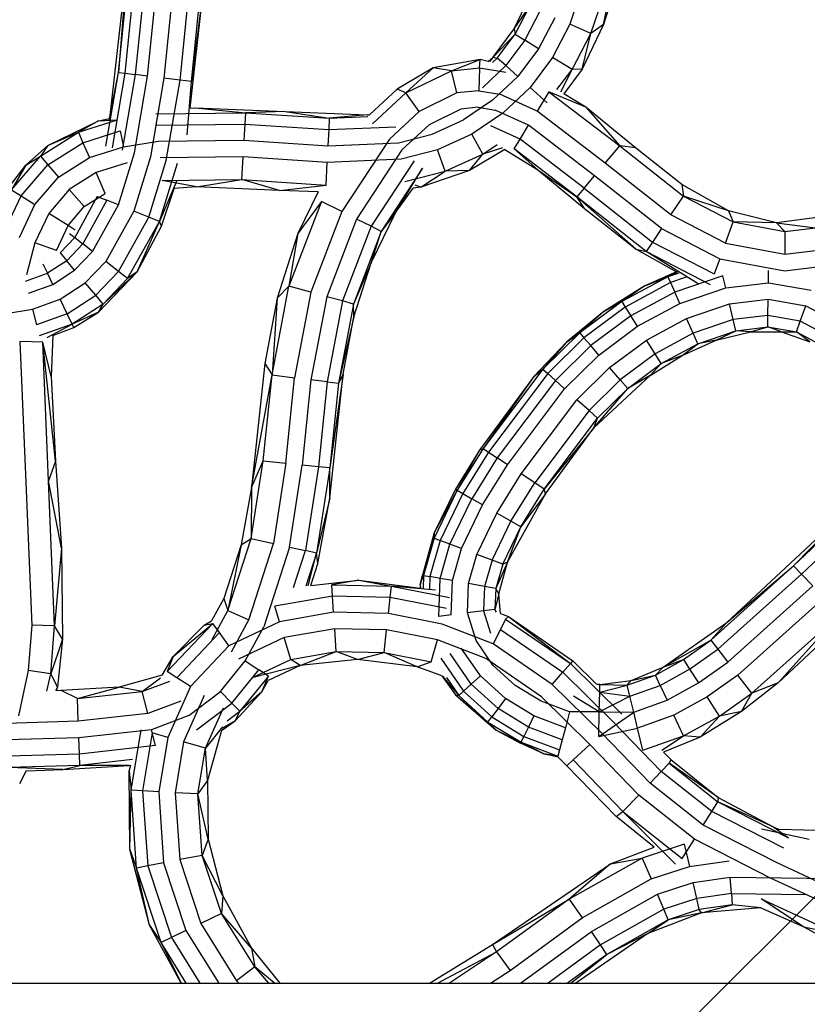
# Model space of a CAD drawing. Units: millimetres. Extents: x -39765 to 3950, y -8184 to 4279.
# Drawn here: x 2427 to 2587, y 576 to 775 of the extents above; entities that cross this region are included whole.
import ezdxf

# ---------------------------------------------------------------- set-up
doc = ezdxf.new("R2010")
doc.units = ezdxf.units.MM
doc.linetypes.add('HIDDEN', pattern=[9.525, 6.35, -3.175])
doc.layers.add('2D', color=230, linetype='Continuous')
doc.layers.add('Зона безопасности', color=10, linetype='HIDDEN')

# ---------------------------------------------------------------- blocks, each defined once
blk = doc.blocks.new('A-902 2D')
at = {"layer": 'Зона безопасности'}
h = blk.add_hatch(dxfattribs=at)
h.set_pattern_fill('ANSI31', color=256, scale=100)
h.set_pattern_definition([(45, (-19002.67, -338.94), (-224.5064, 224.5064), [])])
h.paths.add_polyline_path([(1240, 3250, 0.414214), (740, 3750), (-740, 3750, 0.414214), (-1240, 3250), (-1240, -3250, 0.414214), (-740, -3750), (740, -3750, 0.414214), (1240, -3250)])
at = {"layer": '2D'}
for p, q in [((58.44, 262.43), (52.88, 245.06)), ((-43.35, 259.7), (-47.11, 225.98)), ((-43.35, 259.7), (-45.27, 235.34)), ((51.35, 260.72), (46.05, 245.08)), ((50.28, 243.24), (55.78, 259.43)), ((52.88, 245.06), (55.78, 259.43)), ((-30.81, 228.08), (-27.41, 258.29)), ((-27.41, 258.29), (-30.53, 233.5)), ((-45.27, 235.34), (-43.69, 250.96)), ((-42.39, 250.85), (-43.97, 235.18)), ((-40.3, 250.67), (-41.89, 234.92)), ((-39.4, 234.61), (-37.8, 250.45)), ((-34.47, 250.16), (-36.09, 234.2)), ((-32.83, 233.79), (-31.2, 249.88)), ((-30.53, 233.5), (-28.9, 249.68)), ((34.76, 244.16), (38, 250.93)), ((34.76, 244.16), (37.86, 248.65)), ((34.98, 243.09), (37.86, 248.65)), ((39.98, 247.73), (36.94, 241.87)), ((42.99, 246.42), (39.73, 240.14)), ((30.54, 238.46), (34.76, 244.16)), ((34.76, 244.16), (34.98, 243.09)), ((46.05, 245.08), (42.57, 238.37)), ((50.28, 243.24), (46.05, 245.08)), ((46.49, 235.94), (50.28, 243.24)), ((52.88, 245.06), (48.54, 236.03)), ((48.54, 236.03), (50.28, 243.24)), ((52.88, 245.06), (50.28, 243.24)), ((30.54, 238.46), (34.98, 243.09)), ((31.35, 238.25), (34.98, 243.09)), ((36.94, 241.87), (33.07, 236.71)), ((34.98, 243.09), (36.94, 241.87)), ((39.73, 240.14), (36.94, 241.87)), ((39.73, 240.14), (35.52, 234.52)), ((27.87, 237.94), (18.42, 236.25)), ((22.11, 235.65), (27.87, 237.94)), ((27.8, 236.24), (27.87, 237.94)), ((29.54, 237.57), (27.87, 237.94)), ((29.54, 237.57), (30.54, 238.46)), ((30.54, 238.46), (29.76, 237.52)), ((30.42, 237.37), (31.35, 238.25)), ((30.54, 238.46), (31.35, 238.25)), ((33.07, 236.71), (31.35, 238.25)), ((42.57, 238.37), (38, 232.29)), ((46.49, 235.94), (42.57, 238.37)), ((-47.82, 220.38), (-45.27, 235.34)), ((-47.15, 225.59), (-45.27, 235.34)), ((-43.97, 235.18), (-46.55, 220.08)), ((-45.27, 235.34), (-43.97, 235.18)), ((-43.97, 235.18), (-41.89, 234.92)), ((18.42, 236.25), (11.08, 231.97)), ((12.87, 231.18), (18.42, 236.25)), ((12.87, 231.18), (22.11, 235.65)), ((22.11, 235.65), (18.42, 236.25)), ((22.11, 235.65), (27.8, 236.24)), ((23.21, 231.18), (22.11, 235.65)), ((27.8, 236.24), (27.63, 231.63)), ((27.8, 236.24), (33.09, 235.38)), ((33.07, 236.71), (28.35, 232.25)), ((35.52, 234.52), (33.07, 236.71)), ((43.43, 231.87), (46.49, 235.94)), ((44.21, 231.4), (46.49, 235.94)), ((48.54, 236.03), (44.84, 231.03)), ((48.54, 236.03), (46.49, 235.94)), ((-41.89, 234.92), (-44.51, 219.6)), ((-42.06, 219.03), (-39.4, 234.61)), ((-39.4, 234.61), (-41.89, 234.92)), ((-36.09, 234.2), (-38.81, 218.27)), ((-32.83, 233.79), (-36.09, 234.2)), ((-35.61, 217.52), (-32.83, 233.79)), ((-30.53, 233.5), (-32.83, 233.79)), ((-31.42, 222.69), (-30.53, 233.5)), ((35.52, 234.52), (30.4, 229.69)), ((11.08, 231.97), (5.57, 226.85)), ((6.1, 224.91), (12.87, 231.18)), ((12.87, 231.18), (11.08, 231.97)), ((15.58, 227.46), (12.87, 231.18)), ((23.21, 231.18), (15.58, 227.46)), ((27.63, 231.63), (23.21, 231.18)), ((27.63, 231.63), (31.85, 230.95)), ((38, 232.29), (32.49, 227.08)), ((41.44, 229.21), (38, 232.29)), ((41.81, 231.44), (39.42, 227.51)), ((49.3, 228.32), (41.81, 231.44)), ((41.81, 231.44), (56.18, 220.49)), ((30.4, 229.69), (24.56, 225.75)), ((39.42, 227.51), (31.85, 230.95)), ((49.3, 228.32), (44.84, 231.03)), ((-37.74, 226.97), (-19.61, 227.19)), ((-30.81, 228.08), (-29.77, 228.15)), ((-29.77, 228.15), (-19.61, 227.19)), ((-29.77, 228.15), (-11.53, 227.4)), ((-19.61, 227.19), (-19.74, 224.88)), ((-11.53, 227.4), (-19.61, 227.19)), ((-19.61, 227.19), (-2.65, 226.07)), ((-11.53, 227.4), (5.01, 226.78)), ((-11.53, 227.4), (-2.65, 226.07)), ((15.58, 227.46), (9.55, 221.86)), ((24.01, 227.93), (17.55, 224.76)), ((27.5, 228.3), (24.01, 227.93)), ((27.5, 228.3), (30.95, 227.73)), ((37.69, 224.65), (30.95, 227.73)), ((53.21, 216.97), (39.42, 227.51)), ((59.34, 220.06), (49.3, 228.32)), ((49.3, 228.32), (56.18, 220.49)), ((-59.56, 220.57), (-49.33, 225.53)), ((-53.41, 223.23), (-45.46, 225.77)), ((-49.33, 225.53), (-53.41, 223.23)), ((-49.33, 225.53), (-47.11, 225.98)), ((-49.33, 225.53), (-45.46, 225.77)), ((-2.65, 226.07), (-2.75, 223.76)), ((5.01, 226.78), (-2.65, 226.07)), ((-2.65, 226.07), (5.19, 226.39)), ((5.01, 226.78), (5.57, 226.85)), ((5.01, 226.78), (5.47, 226.76)), ((18.16, 222.84), (24.56, 225.75)), ((32.49, 227.08), (26.19, 222.84)), ((-61.1, 218.4), (-53.41, 223.23)), ((-59.56, 220.57), (-53.41, 223.23)), ((-53.41, 223.23), (-52.48, 221.11)), ((-52.48, 221.11), (-44.96, 223.52)), ((-44.96, 223.52), (-44.25, 220.31)), ((-37.52, 224.67), (-19.74, 224.88)), ((-19.74, 224.88), (-19.91, 221.6)), ((-19.74, 224.88), (-2.75, 223.76)), ((-2.75, 223.76), (-2.9, 220.48)), ((-2.75, 223.76), (10.81, 224.32)), ((17.55, 224.76), (12.05, 219.65)), ((35.99, 221.84), (30.07, 224.56)), ((35.99, 221.84), (37.69, 224.65)), ((51.05, 214.42), (37.69, 224.65)), ((-44.25, 220.31), (-37.2, 221.4)), ((-37.2, 221.4), (-19.91, 221.6)), ((-19.91, 221.6), (-2.9, 220.48)), ((9.55, 221.86), (-0.1, 207.17)), ((11.36, 221.08), (18.16, 222.84)), ((26.19, 222.84), (19.28, 219.7)), ((28.44, 218.82), (26.19, 222.84)), ((34.79, 219.86), (35.99, 221.84)), ((48.93, 211.91), (35.99, 221.84)), ((-64.01, 216.6), (-59.56, 220.57)), ((-59.56, 220.57), (-61.1, 218.4)), ((-59.58, 216.65), (-52.48, 221.11)), ((-52.48, 221.11), (-51.16, 218.11)), ((-51.16, 218.11), (-44.25, 220.31)), ((-2.9, 220.48), (11.36, 221.08)), ((12.05, 219.65), (2.89, 205.67)), ((19.28, 219.7), (11.91, 217.79)), ((20.82, 215.35), (19.28, 219.7)), ((32.92, 219.75), (25.73, 215.51)), ((28.44, 218.82), (31.31, 220.75)), ((32.41, 220.06), (28.44, 218.82)), ((32.92, 219.75), (39.56, 215.63)), ((39.56, 215.63), (34.79, 219.86)), ((47.43, 210.15), (34.79, 219.86)), ((53.21, 216.97), (56.18, 220.49)), ((56.18, 220.49), (69.04, 210.32)), ((59.34, 220.06), (56.18, 220.49)), ((68.69, 212.63), (59.34, 220.06)), ((-66.92, 211.57), (-61.1, 218.4)), ((-64.01, 216.6), (-61.1, 218.4)), ((-61.1, 218.4), (-59.58, 216.65)), ((-57.43, 214.17), (-51.16, 218.11)), ((-45.29, 208.51), (-42.06, 219.03)), ((-38.81, 218.27), (-42.19, 207.27)), ((-39.14, 206.05), (-35.61, 217.52)), ((-20.08, 218.27), (-36.87, 218.08)), ((-20.32, 213.66), (-20.08, 218.27)), ((-3.04, 217.14), (-20.08, 218.27)), ((11.91, 217.79), (-3.04, 217.14)), ((14.52, 217.47), (5.83, 204.2)), ((20.82, 215.35), (28.44, 218.82)), ((25.73, 215.51), (28.44, 218.82)), ((-67.55, 211.96), (-64.01, 216.6)), ((-64.01, 216.6), (-66.92, 211.57)), ((-64.96, 210.33), (-59.58, 216.65)), ((-59.58, 216.65), (-57.43, 214.17)), ((-43.52, 217.05), (-49.81, 215.05)), ((-37, 205.19), (-33.36, 216.99)), ((-3.25, 212.54), (-3.04, 217.14)), ((16.25, 215.94), (7.89, 203.16)), ((10.86, 207.08), (16.25, 215.94)), ((12.68, 213.24), (20.82, 215.35)), ((25.73, 215.51), (15.87, 212.13)), ((15.87, 212.13), (20.82, 215.35)), ((25.73, 215.51), (20.82, 215.35)), ((39.56, 215.63), (47.43, 210.15)), ((39.56, 215.63), (49.02, 207.83)), ((66.48, 206.49), (53.21, 216.97)), ((-62.19, 208.58), (-57.43, 214.17)), ((-49.81, 215.05), (-55.24, 211.65)), ((-47.95, 210.84), (-49.81, 215.05)), ((-33.47, 213.49), (-37, 205.19)), ((-36.42, 213.49), (-20.32, 213.66)), ((-29.53, 212.15), (-36.42, 213.49)), ((-29.53, 212.15), (-20.32, 213.66)), ((-20.32, 213.66), (-3.25, 212.54)), ((-12.72, 211.44), (-20.32, 213.66)), ((48.93, 211.91), (51.05, 214.42)), ((64.62, 203.72), (51.05, 214.42)), ((-66.92, 211.57), (-64.96, 210.33)), ((-55.24, 211.65), (-59.36, 206.8)), ((-52.22, 208.17), (-55.24, 211.65)), ((-36.6, 204.2), (-34.02, 211.87)), ((-29.53, 212.15), (-34.02, 211.87)), ((-12.72, 211.44), (-29.53, 212.15)), ((-12.72, 211.44), (-3.25, 212.54)), ((-4.9, 211.17), (-12.72, 211.44)), ((10.86, 207.08), (14.36, 211.93)), ((15.87, 212.13), (14.36, 211.93)), ((15.87, 212.13), (14.78, 212.51)), ((48.93, 211.91), (47.43, 210.15)), ((48.93, 211.91), (62.79, 200.99)), ((68.69, 212.63), (69.04, 210.32)), ((78.13, 207.32), (68.69, 212.63)), ((-68.44, 203.04), (-64.96, 210.33)), ((-64.96, 210.33), (-62.19, 208.58)), ((-49.57, 210.23), (-54.15, 201.95)), ((-47.62, 209.45), (-52.49, 200.66)), ((-52.22, 208.17), (-47.95, 210.84)), ((-49.57, 210.23), (-47.62, 209.45)), ((-45.29, 208.51), (-47.62, 209.45)), ((-4.9, 211.17), (-9, 202.77)), ((61.5, 199.07), (47.43, 210.15)), ((59.46, 199.57), (47.43, 210.15)), ((49.02, 207.83), (47.43, 210.15)), ((66.48, 206.49), (69.04, 210.32)), ((69.04, 210.32), (79.1, 205.11)), ((78.13, 207.32), (69.04, 210.32)), ((-65.35, 201.94), (-62.19, 208.58)), ((-55.46, 204.34), (-52.22, 208.17)), ((-50.52, 199.11), (-45.29, 208.51)), ((-42.19, 207.27), (-47.88, 197.06)), ((-39.14, 206.05), (-42.19, 207.27)), ((-4.22, 209.23), (-10.82, 192.07)), ((-4.22, 209.23), (-9, 202.77)), ((-0.1, 207.17), (-4.22, 209.23)), ((49.02, 207.83), (59.46, 199.57)), ((78.13, 207.32), (79.1, 205.11)), ((87.86, 204.91), (78.13, 207.32)), ((-59.36, 206.8), (-62.2, 200.83)), ((-55.46, 204.34), (-59.36, 206.8)), ((-45.29, 195.04), (-39.14, 206.05)), ((-37, 205.19), (-39.14, 206.05)), ((-0.1, 207.17), (-6.38, 190.84)), ((2.89, 205.67), (-3.16, 189.95)), ((5.83, 204.2), (2.89, 205.67)), ((5.85, 196.8), (10.86, 207.08)), ((10.86, 207.08), (7.89, 203.16)), ((77.53, 200.79), (66.48, 206.49)), ((97.1, 206.08), (87.86, 204.91)), ((-57.85, 199.3), (-55.46, 204.34)), ((-54.02, 203.43), (-55.46, 204.34)), ((-43.47, 193.61), (-37, 205.19)), ((-41.54, 194.99), (-37, 205.19)), ((-41.54, 194.99), (-36.6, 204.2)), ((-36.6, 204.2), (-37, 205.19)), ((5.83, 204.2), (0.01, 189.08)), ((7.89, 203.16), (5.83, 204.2)), ((64.62, 203.72), (62.79, 200.99)), ((64.62, 203.72), (76.39, 197.64)), ((77.53, 200.79), (79.1, 205.11)), ((87.86, 204.91), (79.1, 205.11)), ((79.1, 205.11), (89.57, 203.13)), ((87.86, 204.91), (89.57, 203.13)), ((87.86, 204.91), (95.76, 203.89)), ((89.57, 203.13), (95.76, 203.89)), ((-54.15, 201.95), (-57.12, 198.84)), ((-55.18, 202.75), (-54.15, 201.95)), ((-54.15, 201.95), (-52.49, 200.66)), ((-9, 202.77), (-13.21, 189.67)), ((-9, 202.77), (-10.82, 192.07)), ((7.89, 203.16), (2.24, 188.46)), ((5.85, 196.8), (7.89, 203.16)), ((89.57, 203.13), (89.55, 198.53)), ((-62.2, 200.83), (-63.91, 194.38)), ((-57.85, 199.3), (-62.2, 200.83)), ((-52.49, 200.66), (-55.77, 197.23)), ((-50.52, 199.11), (-52.49, 200.66)), ((59.46, 199.57), (67.62, 195)), ((59.46, 199.57), (61.5, 199.07)), ((62.79, 200.99), (61.5, 199.07)), ((62.79, 200.99), (75.27, 194.55)), ((77.53, 200.79), (89.55, 198.53)), ((89.55, 198.53), (96.9, 199.43)), ((-57.12, 198.84), (-55.77, 197.23)), ((-54.16, 195.31), (-50.52, 199.11)), ((74.48, 192.38), (61.5, 199.07)), ((72.01, 192.54), (61.5, 199.07)), ((76.39, 197.64), (75.27, 194.55)), ((76.39, 197.64), (89.54, 195.19)), ((-60.57, 196.58), (-59.65, 194.69)), ((-55.77, 197.23), (-59.65, 194.69)), ((-58.55, 192.44), (-54.16, 195.31)), ((-54.16, 195.31), (-55.77, 197.23)), ((-47.88, 197.06), (-52.01, 192.75)), ((-45.29, 195.04), (-47.88, 197.06)), ((5.85, 196.8), (2.24, 188.46)), ((2.34, 185.87), (5.85, 196.8)), ((89.54, 195.19), (97.73, 196.19)), ((-64.08, 193.11), (-59.65, 194.69)), ((-58.55, 192.44), (-59.65, 194.69)), ((-49.9, 190.23), (-45.29, 195.04)), ((-49.31, 186.8), (-41.54, 194.99)), ((-41.54, 194.99), (-48.41, 188.46)), ((-48.41, 188.46), (-43.47, 193.61)), ((-43.47, 193.61), (-45.29, 195.04)), ((-41.54, 194.99), (-43.47, 193.61)), ((65.9, 193.99), (56.55, 188.94)), ((67.62, 195), (61.25, 192.16)), ((61.25, 192.16), (65.81, 194.2)), ((61.25, 192.16), (65.9, 193.99)), ((67.61, 195), (65.81, 194.2)), ((67.76, 194.92), (65.9, 193.99)), ((68.09, 194.74), (65.9, 193.99)), ((65.9, 193.99), (66.43, 192.8)), ((69.61, 193.88), (66.43, 192.8)), ((77.02, 194.2), (67.29, 190.88)), ((77.59, 191.76), (77.02, 194.2)), ((86.22, 192.76), (86.25, 195.27)), ((-63.48, 190.68), (-58.55, 192.44)), ((-57.09, 189.43), (-52.01, 192.75)), ((-49.9, 190.23), (-52.01, 192.75)), ((-14.22, 174.11), (-10.82, 192.07)), ((-13.21, 189.67), (-10.82, 192.07)), ((-6.38, 190.84), (-10.82, 192.07)), ((61.25, 192.16), (52.92, 186.97)), ((61.25, 192.16), (56.55, 188.94)), ((66.43, 192.8), (57.25, 187.84)), ((66.43, 192.8), (67.29, 190.88)), ((68.31, 188.59), (77.59, 191.76)), ((77.59, 191.76), (86.22, 192.76)), ((86.22, 192.76), (94.89, 191.24)), ((-62.67, 187.44), (-57.09, 189.43)), ((-55.66, 186.48), (-57.09, 189.43)), ((-55.66, 186.48), (-49.9, 190.23)), ((-48.41, 188.46), (-49.9, 190.23)), ((-13.21, 189.67), (-15.65, 176.42)), ((-13.21, 189.67), (-14.22, 174.11)), ((-6.38, 190.84), (-9.65, 173.55)), ((-3.16, 189.95), (-6.34, 173.14)), ((0.01, 189.08), (-3.16, 189.95)), ((67.29, 190.88), (58.38, 186.07)), ((68.31, 188.59), (67.29, 190.88)), ((78.35, 188.51), (86.17, 189.43)), ((86.13, 186.14), (86.17, 189.43)), ((86.17, 189.43), (93.78, 188.09)), ((-68.44, 186.45), (-62.67, 187.44)), ((-62.67, 187.44), (-61.88, 184.25)), ((-48.41, 188.46), (-54.65, 184.39)), ((-49.31, 186.8), (-48.41, 188.46)), ((0.01, 189.08), (-3.07, 172.74)), ((2.24, 188.46), (-0.78, 172.46)), ((2.24, 188.46), (0.01, 189.08)), ((2.34, 185.87), (2.24, 188.46)), ((56.55, 188.94), (48.06, 182.62)), ((57.25, 187.84), (48.91, 181.63)), ((52.92, 186.97), (56.55, 188.94)), ((56.55, 188.94), (57.25, 187.84)), ((57.25, 187.84), (58.38, 186.07)), ((59.73, 183.95), (68.31, 188.59)), ((69.67, 185.54), (78.35, 188.51)), ((79.1, 185.31), (78.35, 188.51)), ((92.68, 184.99), (93.78, 188.09)), ((93.78, 188.09), (100.69, 184.45)), ((-55.66, 186.48), (-61.88, 184.25)), ((-54.65, 184.39), (-55.66, 186.48)), ((-49.31, 186.8), (-54.65, 184.39)), ((-54.34, 183.72), (-49.31, 186.8)), ((2.34, 185.87), (-0.78, 172.46)), ((0.21, 174.29), (2.34, 185.87)), ((52.92, 186.97), (45.37, 180.75)), ((52.92, 186.97), (48.06, 182.62)), ((58.38, 186.07), (50.28, 180.04)), ((59.73, 183.95), (58.38, 186.07)), ((61.53, 181.14), (69.67, 185.54)), ((71, 182.54), (69.67, 185.54)), ((86.13, 186.14), (79.1, 185.31)), ((86.1, 183.83), (86.13, 186.14)), ((92.68, 184.99), (86.13, 186.14)), ((-54.65, 184.39), (-61.32, 182)), ((-59.72, 181.66), (-54.65, 184.39)), ((-58.54, 182.11), (-54.34, 183.72)), ((-54.34, 183.72), (-54.65, 184.39)), ((51.92, 178.14), (59.73, 183.95)), ((79.1, 185.31), (71, 182.54)), ((79.62, 183.06), (79.1, 185.31)), ((79.62, 183.06), (86.1, 183.83)), ((82.58, 182.86), (86.1, 183.83)), ((88.86, 182.84), (86.1, 183.83)), ((86.1, 183.83), (91.92, 182.81)), ((91.92, 182.81), (92.68, 184.99)), ((98.79, 181.76), (92.68, 184.99)), ((-58.54, 182.11), (-58.89, 173.79)), ((48.06, 182.62), (40.59, 175.27)), ((48.91, 181.63), (41.57, 174.4)), ((45.37, 180.75), (48.06, 182.62)), ((48.06, 182.62), (48.91, 181.63)), ((48.91, 181.63), (50.28, 180.04)), ((71, 182.54), (63.3, 178.37)), ((71.95, 180.43), (71, 182.54)), ((71.95, 180.43), (79.62, 183.06)), ((75.68, 181.12), (79.62, 183.06)), ((75.68, 181.12), (82.58, 182.86)), ((82.58, 182.86), (79.62, 183.06)), ((82.58, 182.86), (88.86, 182.84)), ((88.86, 182.84), (91.92, 182.81)), ((88.86, 182.84), (94.6, 180.79)), ((91.92, 182.81), (97.46, 179.88)), ((94.6, 180.79), (91.92, 182.81)), ((-60.61, 180.74), (-65.22, 180.86)), ((-65.22, 180.86), (-64.02, 152.33)), ((-58.89, 173.79), (-60.61, 180.74)), ((-58, 156.67), (-60.61, 180.74)), ((-59.42, 152.66), (-60.61, 180.74)), ((45.37, 180.75), (38.73, 173.76)), ((45.37, 180.75), (40.59, 175.27)), ((50.28, 180.04), (43.13, 172.99)), ((51.92, 178.14), (50.28, 180.04)), ((54.1, 175.61), (61.53, 181.14)), ((63.3, 178.37), (61.53, 181.14)), ((64.54, 176.42), (71.95, 180.43)), ((68.79, 178.06), (75.68, 181.12)), ((68.79, 178.06), (71.95, 180.43)), ((75.68, 181.12), (71.95, 180.43)), ((45, 171.32), (51.92, 178.14)), ((63.3, 178.37), (56.24, 173.12)), ((62.27, 173.98), (68.79, 178.06)), ((64.54, 176.42), (63.3, 178.37)), ((68.79, 178.06), (64.54, 176.42)), ((-15.65, 176.42), (-18.36, 151.3)), ((-15.65, 176.42), (-14.22, 174.11)), ((47.48, 169.09), (54.1, 175.61)), ((56.24, 173.12), (54.1, 175.61)), ((57.75, 171.37), (64.54, 176.42)), ((62.27, 173.98), (64.54, 176.42)), ((-58.89, 173.79), (-58, 156.67)), ((-18.36, 151.3), (-14.22, 174.11)), ((-16, 156.72), (-14.22, 174.11)), ((-14.22, 174.11), (-9.65, 173.55)), ((-11.42, 156.24), (-9.65, 173.55)), ((0.21, 174.29), (-2.53, 155.29)), ((-2.5, 149.18), (0.21, 174.29)), ((0.21, 174.29), (-0.78, 172.46)), ((38.73, 173.76), (27.78, 158.86)), ((40.59, 175.27), (28.5, 159.21)), ((38.73, 173.76), (28.5, 159.21)), ((41.57, 174.4), (29.59, 158.49)), ((38.73, 173.76), (40.59, 175.27)), ((40.59, 175.27), (41.57, 174.4)), ((41.57, 174.4), (43.13, 172.99)), ((50.9, 163.37), (62.27, 173.98)), ((62.27, 173.98), (57.75, 171.37)), ((-6.34, 173.14), (-8.1, 155.88)), ((-3.07, 172.74), (-6.34, 173.14)), ((-3.07, 172.74), (-4.83, 155.54)), ((-3.07, 172.74), (-0.78, 172.46)), ((-0.78, 172.46), (-2.53, 155.29)), ((43.13, 172.99), (31.34, 157.33)), ((45, 171.32), (43.13, 172.99)), ((56.24, 173.12), (49.93, 166.9)), ((57.75, 171.37), (56.24, 173.12)), ((33.43, 155.94), (45, 171.32)), ((50.9, 163.37), (57.75, 171.37)), ((51.65, 165.35), (57.75, 171.37)), ((36.21, 154.1), (47.48, 169.09)), ((49.93, 166.9), (47.48, 169.09)), ((49.93, 166.9), (38.95, 152.28)), ((51.65, 165.35), (49.93, 166.9)), ((40.88, 151.01), (51.65, 165.35)), ((50.9, 163.37), (51.65, 165.35)), ((50.9, 163.37), (40.88, 151.01)), ((41.14, 150.06), (50.9, 163.37)), ((27.78, 158.86), (22.9, 150.97)), ((28.5, 159.21), (23.25, 150.76)), ((27.78, 158.86), (23.25, 150.76)), ((29.59, 158.49), (24.38, 150.1)), ((27.78, 158.86), (28.5, 159.21)), ((28.5, 159.21), (29.59, 158.49)), ((29.59, 158.49), (31.34, 157.33)), ((-58, 156.67), (-59.42, 152.66)), ((-58, 156.67), (-56.79, 139.02)), ((-18.43, 141), (-16, 156.72)), ((-18.36, 151.3), (-16, 156.72)), ((-16, 156.72), (-11.42, 156.24)), ((-11.42, 156.24), (-13.94, 140)), ((-10.67, 139.27), (-8.1, 155.88)), ((-4.83, 155.54), (-8.1, 155.88)), ((-4.83, 155.54), (-7.47, 138.55)), ((-2.53, 155.29), (-4.83, 155.54)), ((31.34, 157.33), (26.2, 149.06)), ((28.38, 147.81), (33.43, 155.94)), ((33.43, 155.94), (31.34, 157.33)), ((-2.53, 155.29), (-5.21, 138.05)), ((-2.5, 149.18), (-2.53, 155.29)), ((31.27, 146.15), (36.21, 154.1)), ((38.95, 152.28), (36.21, 154.1)), ((-64.02, 152.33), (-62.84, 123.45)), ((-56.79, 139.02), (-59.42, 152.66)), ((-58.23, 123.31), (-59.42, 152.66)), ((34.13, 144.52), (38.95, 152.28)), ((40.88, 151.01), (38.95, 152.28)), ((-18.36, 151.3), (-20.49, 139.7)), ((-18.36, 151.3), (-18.43, 141)), ((22.9, 150.97), (18.57, 142.14)), ((23.25, 150.76), (18.57, 142.14)), ((23.25, 150.76), (18.6, 141.08)), ((24.38, 150.1), (19.82, 140.62)), ((22.9, 150.97), (23.25, 150.76)), ((23.25, 150.76), (24.38, 150.1)), ((24.38, 150.1), (26.2, 149.06)), ((33.42, 136.18), (41.14, 150.06)), ((36.13, 143.37), (40.88, 151.01)), ((41.14, 150.06), (36.13, 143.37)), ((41.14, 150.06), (40.88, 151.01)), ((-2.5, 149.18), (-5.21, 138.05)), ((-4.93, 135.94), (-2.5, 149.18)), ((21.78, 139.87), (26.2, 149.06)), ((24.13, 138.98), (28.38, 147.81)), ((28.38, 147.81), (26.2, 149.06)), ((77.84, 124.02), (103.28, 147.79)), ((103.28, 147.79), (91.34, 135.47)), ((27.25, 137.79), (31.27, 146.15)), ((34.13, 144.52), (31.27, 146.15)), ((91.34, 135.47), (103.04, 146.58)), ((30.32, 136.63), (34.13, 144.52)), ((36.13, 143.37), (34.13, 144.52)), ((92.95, 133.81), (104.58, 144.86)), ((18.57, 142.14), (15.77, 131.68)), ((18.57, 142.14), (16.22, 133.55)), ((18.57, 142.14), (16.45, 133.5)), ((18.57, 142.14), (18.6, 141.08)), ((32.48, 135.81), (36.13, 143.37)), ((33.42, 136.18), (36.13, 143.37)), ((-20.49, 139.7), (-23.94, 128.86)), ((-23.13, 126.43), (-18.43, 141)), ((-20.49, 139.7), (-23.13, 126.43)), ((-20.49, 139.7), (-18.43, 141)), ((-18.94, 124.53), (-13.94, 140)), ((-18.43, 141), (-13.94, 140)), ((18.6, 141.08), (16.45, 133.5)), ((19.82, 140.62), (17.74, 133.28)), ((18.6, 141.08), (19.82, 140.62)), ((19.8, 132.91), (21.78, 139.87)), ((21.78, 139.87), (19.82, 140.62)), ((24.13, 138.98), (21.78, 139.87)), ((-56.79, 139.02), (-58.23, 123.31)), ((-56.79, 139.02), (-56.63, 120.62)), ((-10.67, 139.27), (-15.89, 123.15)), ((-10.67, 139.27), (-7.47, 138.55)), ((-9.89, 131.06), (-7.47, 138.55)), ((-5.21, 138.05), (-7.47, 138.55)), ((-5.21, 138.05), (-7.38, 131.34)), ((-6.92, 131.39), (-5.21, 138.05)), ((-4.93, 135.94), (-5.21, 138.05)), ((22.27, 132.47), (24.13, 138.98)), ((25.56, 131.89), (27.25, 137.79)), ((30.32, 136.63), (27.25, 137.79)), ((-6.37, 131.46), (-4.93, 135.94)), ((30.32, 136.63), (28.8, 131.31)), ((32.48, 135.81), (30.32, 136.63)), ((33.42, 136.18), (31.07, 130.91)), ((32.48, 135.81), (31.07, 130.91)), ((31.65, 129.78), (33.42, 136.18)), ((33.42, 136.18), (32.48, 135.81)), ((113.92, 135.84), (88.17, 111.8)), ((15.77, 131.68), (16.22, 133.55)), ((74.59, 120.43), (91.34, 135.47)), ((76.01, 118.6), (92.95, 133.81)), ((77.84, 124.02), (91.34, 135.47)), ((91.34, 135.47), (92.95, 133.81)), ((92.95, 133.81), (95.23, 131.45)), ((-6.37, 131.46), (3.36, 132.54)), ((3.36, 132.54), (-2.13, 131.65)), ((-2.13, 131.65), (9.94, 131.37)), ((-1.97, 129.35), (-2.13, 131.65)), ((3.36, 132.54), (15.75, 130.97)), ((3.36, 132.54), (9.94, 131.37)), ((15.77, 131.68), (15.75, 130.97)), ((15.77, 131.68), (16.45, 133.5)), ((15.77, 131.68), (15.81, 130.97)), ((16.45, 133.5), (16.36, 130.9)), ((16.45, 133.5), (17.74, 133.28)), ((17.74, 133.28), (17.65, 130.73)), ((19.8, 132.91), (17.74, 133.28)), ((19.53, 125.24), (19.8, 132.91)), ((22.27, 132.47), (19.8, 132.91)), ((22.02, 125.54), (22.27, 132.47)), ((25.33, 125.94), (25.56, 131.89)), ((28.8, 131.31), (25.56, 131.89)), ((9.69, 129.07), (9.94, 131.37)), ((9.94, 131.37), (21.72, 129.06)), ((18.83, 130.58), (9.94, 131.37)), ((28.8, 131.31), (28.6, 126.34)), ((31.07, 130.91), (28.8, 131.31)), ((31.07, 130.91), (30.89, 126.62)), ((31.65, 129.78), (30.89, 126.62)), ((31.65, 129.78), (31.07, 130.91)), ((32, 125.8), (31.65, 129.78)), ((78.02, 116), (95.23, 131.45)), ((-23.94, 128.86), (-26.44, 124.35)), ((-23.94, 128.86), (-23.13, 126.43)), ((-1.97, 129.35), (-13.68, 127.28)), ((-1.75, 126.07), (-1.97, 129.35)), ((9.69, 129.07), (-1.97, 129.35)), ((9.33, 125.81), (9.69, 129.07)), ((21.09, 126.84), (9.69, 129.07)), ((97.55, 129.05), (80.07, 113.36)), ((-26.31, 120.57), (-23.13, 126.43)), ((-23.27, 126.27), (-23.13, 126.43)), ((-23.13, 126.43), (-18.94, 124.53)), ((-12.73, 124.13), (-13.68, 127.28)), ((-1.75, 126.07), (-12.73, 124.13)), ((9.33, 125.81), (-1.75, 126.07)), ((20.19, 123.68), (9.33, 125.81)), ((28.6, 126.34), (25.33, 125.94)), ((27.07, 120.35), (25.33, 125.94)), ((30.89, 126.62), (28.6, 126.34)), ((28.6, 126.34), (30, 121.82)), ((31.23, 126.08), (30.89, 126.62)), ((30.89, 126.62), (31.04, 126.15)), ((32, 125.8), (33.64, 125.2)), ((82.89, 109.72), (100.76, 125.74)), ((88.17, 111.8), (100.76, 125.74)), ((-35.44, 114.06), (-26.17, 123.83)), ((-34.2, 117.1), (-26.17, 123.83)), ((-27.95, 123.43), (-26.44, 124.35)), ((-27.95, 123.43), (-26.17, 123.83)), ((-24.83, 121.95), (-26.17, 123.83)), ((-12.73, 124.13), (-22.93, 119.27)), ((-22.45, 118.05), (-18.94, 124.53)), ((22.02, 125.54), (19.53, 125.24)), ((30.54, 119.67), (20.19, 123.68)), ((33.06, 124.66), (32.02, 122.6)), ((33.06, 124.66), (33.64, 125.2)), ((33.06, 124.66), (46.17, 115.71)), ((33.64, 125.2), (46.66, 116.27)), ((33.64, 125.2), (46.17, 115.71)), ((64.96, 114.96), (77.84, 124.02)), ((77.84, 124.02), (74.59, 120.43)), ((-62.84, 123.45), (-63.57, 114.26)), ((-58.23, 123.31), (-62.84, 123.45)), ((-59, 113.64), (-58.23, 123.31)), ((-56.63, 120.62), (-58.23, 123.31)), ((-34.2, 117.1), (-27.95, 123.43)), ((-24.83, 121.95), (-33.5, 112.8)), ((-22.93, 119.27), (-24.83, 121.95)), ((-19.65, 116.23), (-15.89, 123.15)), ((-1.53, 122.74), (-11.77, 120.94)), ((8.96, 122.49), (-1.53, 122.74)), ((-1.21, 118.14), (-1.53, 122.74)), ((8.45, 117.91), (8.96, 122.49)), ((19.27, 120.47), (8.96, 122.49)), ((32.02, 122.6), (30.54, 119.67)), ((32.02, 122.6), (44.66, 113.97)), ((-56.63, 120.62), (-59, 113.64)), ((-56.63, 120.62), (-57.66, 111.01)), ((-11.77, 120.94), (-20.99, 116.55)), ((-10.44, 116.52), (-11.77, 120.94)), ((18, 116.03), (19.27, 120.47)), ((29.03, 116.69), (19.27, 120.47)), ((30.48, 115.4), (27.07, 120.35)), ((42.5, 111.48), (30.54, 119.67)), ((64.96, 114.96), (74.59, 120.43)), ((69.03, 116.48), (74.59, 120.43)), ((74.59, 120.43), (76.01, 118.6)), ((-22.93, 119.27), (-30.74, 111.02)), ((-10.44, 116.52), (-1.21, 118.14)), ((-8.55, 115.27), (-1.21, 118.14)), ((-1.21, 118.14), (8.45, 117.91)), ((3.1, 116.54), (-1.21, 118.14)), ((3.1, 116.54), (8.45, 117.91)), ((8.45, 117.91), (18, 116.03)), ((15.13, 115.02), (8.45, 117.91)), ((26.11, 111.51), (21.85, 117.71)), ((27.99, 113.18), (24.09, 118.84)), ((70.28, 114.53), (76.01, 118.6)), ((76.01, 118.6), (78.02, 116)), ((-36.48, 113.37), (-34.2, 117.1)), ((-34.2, 117.1), (-35.44, 114.06)), ((-24.64, 110.03), (-19.65, 116.23)), ((-19.65, 116.23), (-16.9, 114.44)), ((-18.32, 112.8), (-10.44, 116.52)), ((-8.55, 115.27), (-10.44, 116.52)), ((3.1, 116.54), (-8.55, 115.27)), ((15.13, 115.02), (3.1, 116.54)), ((15.13, 115.02), (18, 116.03)), ((19.97, 116.77), (24.54, 110.11)), ((40.32, 108.96), (29.03, 116.69)), ((44.66, 113.97), (46.17, 115.71)), ((46.66, 116.27), (46.17, 115.71)), ((46.17, 115.71), (56.59, 105.44)), ((46.66, 116.27), (51.45, 111.55)), ((63.36, 113.34), (69.03, 116.48)), ((64.96, 114.96), (69.03, 116.48)), ((69.03, 116.48), (70.28, 114.53)), ((72.05, 111.76), (78.02, 116)), ((-63.57, 114.26), (-65.53, 105.13)), ((-59, 113.64), (-63.57, 114.26)), ((-59.76, 110.12), (-59, 113.64)), ((-57.66, 111.01), (-59, 113.64)), ((-33.5, 112.8), (-35.44, 114.06)), ((-22.33, 107.7), (-16.9, 114.44)), ((-8.55, 115.27), (-18.32, 112.8)), ((-14.96, 113.17), (-16.9, 114.44)), ((-8.55, 115.27), (-15.02, 112.27)), ((20.12, 113.21), (15.13, 115.02)), ((35, 111.28), (30.48, 115.4)), ((42.5, 111.48), (44.66, 113.97)), ((54.9, 103.86), (44.66, 113.97)), ((58.43, 112.28), (64.96, 114.96)), ((64.96, 114.96), (63.36, 113.34)), ((64.33, 111.24), (70.28, 114.53)), ((70.28, 114.53), (72.05, 111.76)), ((-36.48, 113.37), (-45.15, 110.92)), ((-40.47, 110.03), (-36.81, 112.83)), ((-40.47, 110.03), (-34.91, 112.12)), ((-30.74, 111.02), (-33.5, 112.8)), ((-14.96, 113.17), (-20.7, 106.06)), ((-16.31, 109.97), (-14.96, 113.17)), ((-16.31, 109.97), (-15.02, 112.27)), ((20.12, 113.21), (22.91, 109.38)), ((20.25, 113.16), (23.57, 109.24)), ((21.08, 112.86), (23.57, 109.24)), ((27.99, 113.18), (26.11, 111.51)), ((33.01, 108.6), (27.99, 113.18)), ((52.12, 111.43), (58.43, 112.28)), ((57.67, 111.31), (63.36, 113.34)), ((57.67, 111.31), (58.43, 112.28)), ((58.43, 112.28), (63.36, 113.34)), ((64.33, 111.24), (63.36, 113.34)), ((65.71, 108.26), (72.05, 111.76)), ((80.07, 113.36), (73.85, 108.95)), ((82.89, 109.72), (80.07, 113.36)), ((88.17, 111.8), (80.76, 106)), ((88.17, 111.8), (82.89, 109.72)), ((-57.66, 111.01), (-58.06, 110.18)), ((-57.66, 111.01), (-57.87, 110.19)), ((-56.91, 110.22), (-57.87, 110.19)), ((-45.15, 110.92), (-56.91, 110.22)), ((-53.59, 108.6), (-56.91, 110.22)), ((-53.59, 108.6), (-45.15, 110.92)), ((-53.59, 108.6), (-40.47, 110.03)), ((-40.47, 110.03), (-45.15, 110.92)), ((-39.38, 105.56), (-40.47, 110.03)), ((-30.74, 111.02), (-35.32, 100.75)), ((-31.07, 105.16), (-24.64, 110.03)), ((-22.33, 107.7), (-24.64, 110.03)), ((-21.59, 104.19), (-16.31, 109.97)), ((-16.31, 109.97), (-20.7, 106.06)), ((23.57, 109.24), (24.54, 110.11)), ((26.11, 111.51), (24.54, 110.11)), ((24.54, 110.11), (30.26, 104.9)), ((31.51, 106.59), (26.11, 111.51)), ((40.25, 108.08), (35, 111.28)), ((52.51, 101.62), (42.5, 111.48)), ((52.12, 111.43), (51.45, 111.55)), ((52.12, 111.43), (51.59, 111.42)), ((52, 105.9), (52.09, 109.9)), ((52.09, 109.9), (52.12, 111.43)), ((52.09, 109.9), (57.67, 111.31)), ((52.09, 109.9), (58.21, 109.07)), ((52.12, 111.43), (57.67, 111.31)), ((58.21, 109.07), (57.67, 111.31)), ((58.21, 109.07), (64.33, 111.24)), ((64.33, 111.24), (65.71, 108.26)), ((76.33, 105.07), (82.89, 109.72)), ((80.76, 106), (82.89, 109.72)), ((-53.43, 104), (-53.59, 108.6)), ((-32.69, 108.09), (-39.38, 105.56)), ((-27.93, 109.21), (-32.11, 99.83)), ((-29.48, 102.28), (-22.33, 107.7)), ((-20.7, 106.06), (-22.33, 107.7)), ((22.91, 109.38), (23.57, 109.24)), ((22.91, 109.38), (29.34, 103.67)), ((22.91, 109.38), (29.48, 103.86)), ((22.91, 109.38), (31.13, 102.2)), ((23.57, 109.24), (29.48, 103.86)), ((33.01, 108.6), (31.51, 106.59)), ((38.79, 105.09), (33.01, 108.6)), ((45.99, 105.94), (40.25, 108.08)), ((50.07, 99.33), (40.32, 108.96)), ((52, 105.9), (46.82, 109.11)), ((52, 105.9), (58.21, 109.07)), ((58.98, 105.87), (58.21, 109.07)), ((58.98, 105.87), (65.71, 108.26)), ((73.85, 108.95), (67.11, 105.22)), ((76.33, 105.07), (73.85, 108.95)), ((-27.68, 98.55), (-24.06, 106.71)), ((-23.29, 104.09), (-20.7, 106.06)), ((-21.59, 104.19), (-20.7, 106.06)), ((31.51, 106.59), (30.26, 104.9)), ((37.69, 102.83), (31.51, 106.59)), ((45.99, 105.94), (45.14, 102.71)), ((52, 105.9), (45.99, 105.94)), ((51.9, 100.96), (52, 105.9)), ((51.9, 100.96), (58.98, 105.87)), ((52, 105.9), (58.98, 105.87)), ((59.76, 102.62), (58.98, 105.87)), ((80.76, 106), (72.43, 100.81)), ((80.76, 106), (76.33, 105.07)), ((-53.43, 104), (-67.98, 103.56)), ((-39.38, 105.56), (-53.43, 104)), ((-31.07, 105.16), (-38.59, 102.31)), ((-24.44, 102.17), (-21.59, 104.19)), ((-24.32, 102.61), (-21.59, 104.19)), ((31.13, 102.2), (29.34, 103.67)), ((29.48, 103.86), (30.26, 104.9)), ((31.13, 102.2), (29.48, 103.86)), ((29.48, 103.86), (36.19, 99.77)), ((30.26, 104.9), (36.76, 100.94)), ((38.79, 105.09), (37.69, 102.83)), ((45.14, 102.71), (38.79, 105.09)), ((64.56, 93.86), (54.9, 103.86)), ((67.11, 105.22), (59.76, 102.62)), ((69.04, 101.04), (67.11, 105.22)), ((69.04, 101.04), (76.33, 105.07)), ((72.43, 100.81), (76.33, 105.07)), ((-38.59, 102.31), (-53.32, 100.66)), ((-42.73, 90.07), (-40.7, 102.3)), ((-38.48, 101.66), (-40.43, 89.94)), ((-37.81, 99.12), (-38.59, 102.31)), ((-35.32, 100.75), (-38.48, 101.66)), ((-24.25, 102.86), (-27.68, 98.55)), ((-24.44, 102.17), (-27.25, 92.02)), ((31.13, 102.2), (36.19, 99.77)), ((31.13, 102.2), (40.77, 97.43)), ((31.13, 102.2), (36.09, 99.56)), ((37.69, 102.83), (36.76, 100.94)), ((44.51, 100.28), (37.69, 102.83)), ((45.14, 102.71), (44.51, 100.28)), ((51.9, 100.96), (59.76, 102.62)), ((60.83, 98.14), (59.76, 102.62)), ((-53.32, 100.66), (-67.79, 100.23)), ((-53.21, 97.38), (-53.32, 100.66)), ((-35.32, 100.75), (-37.15, 89.75)), ((-32.11, 99.83), (-33.81, 89.56)), ((-27.68, 98.55), (-32.11, 99.83)), ((36.19, 99.77), (36.76, 100.94)), ((36.19, 99.77), (43.64, 96.98)), ((40.77, 97.43), (36.19, 99.77)), ((36.76, 100.94), (43.98, 98.25)), ((44.51, 100.28), (43.98, 98.25)), ((62.29, 91.48), (52.51, 101.62)), ((60.83, 98.14), (69.04, 101.04)), ((64.66, 98.13), (69.04, 101.04)), ((72.43, 100.81), (64.99, 97.79)), ((72.43, 100.81), (69.04, 101.04)), ((-37.81, 99.12), (-53.21, 97.38)), ((-29.21, 89.3), (-27.68, 98.55)), ((-27.25, 92.02), (-27.68, 98.55)), ((40.77, 97.43), (36.09, 99.56)), ((43.98, 98.25), (43.64, 96.98)), ((46.71, 96.18), (50.07, 99.33)), ((59.98, 89.06), (50.07, 99.33)), ((64.99, 97.79), (66.47, 96.26)), ((-53.21, 97.38), (-67.6, 96.94)), ((-53.13, 95.07), (-53.21, 97.38)), ((-42.48, 96.28), (-53.13, 95.07)), ((43.64, 96.98), (40.77, 97.43)), ((43.59, 96.76), (40.77, 97.43)), ((40.77, 97.43), (43.51, 96.93)), ((45.46, 95.01), (43.51, 96.93)), ((43.71, 96.74), (43.59, 96.76)), ((45.46, 95.01), (46.71, 96.18)), ((46.71, 96.18), (56.8, 85.73)), ((66.47, 96.26), (66.15, 95.53)), ((66.47, 96.26), (76.05, 88.55)), ((-53.13, 95.07), (-67.47, 94.63)), ((-56.55, 94.23), (-67.47, 94.63)), ((-63.98, 93.97), (-65.35, 91.37)), ((-63.98, 93.97), (-56.55, 94.23)), ((-56.55, 94.23), (-53.13, 95.07)), ((-56.55, 94.23), (-43.11, 95.05)), ((-43.11, 95.05), (-53.13, 95.07)), ((-43.14, 93.94), (-42.81, 95.11)), ((-43.02, 78.09), (-43.14, 93.94)), ((-43.14, 93.94), (-42.73, 90.07)), ((-43.11, 95.05), (-42.8, 95.15)), ((-43.11, 95.05), (-42.81, 95.11)), ((55.39, 84.71), (45.46, 95.01)), ((62.29, 91.48), (64.56, 93.86)), ((64.56, 93.86), (66.15, 95.53)), ((74.77, 85.74), (64.56, 93.86)), ((66.15, 95.53), (76, 87.7)), ((76.05, 88.55), (66.15, 95.53)), ((-27.25, 92.02), (-29.21, 89.3)), ((-27.25, 92.02), (-27.16, 80.17)), ((-43.02, 78.09), (-42.73, 90.07)), ((-41.65, 74.3), (-42.73, 90.07)), ((-40.43, 89.94), (-42.73, 90.07)), ((-40.43, 89.94), (-39.38, 74.74)), ((-37.15, 89.75), (-40.43, 89.94)), ((-37.15, 89.75), (-36.16, 75.36)), ((73.02, 82.96), (62.29, 91.48)), ((-33.81, 89.56), (-32.88, 76)), ((-29.21, 89.3), (-33.81, 89.56)), ((-27.16, 80.17), (-29.21, 89.3)), ((-28.36, 76.87), (-29.21, 89.3)), ((56.8, 85.73), (59.98, 89.06)), ((71.25, 80.13), (59.98, 89.06)), ((74.77, 85.74), (76, 87.7)), ((76.05, 88.55), (76, 87.7)), ((76, 87.7), (90.28, 80.45)), ((87.35, 82.59), (76, 87.7)), ((76.05, 88.55), (87.35, 82.59)), ((55.39, 84.71), (56.8, 85.73)), ((67.43, 75.06), (56.8, 85.73)), ((56.8, 85.73), (68.79, 76.23)), ((73.02, 82.96), (74.77, 85.74)), ((89.34, 78.33), (74.77, 85.74)), ((63.11, 78.53), (55.39, 84.71)), ((88, 75.33), (73.02, 82.96)), ((84.83, 82.27), (94.45, 80.18)), ((87.35, 82.59), (90.28, 80.45)), ((87.35, 82.59), (88.28, 82.17)), ((88.28, 82.17), (112.01, 81.5)), ((-27.16, 80.17), (-28.36, 76.87)), ((-27.16, 80.17), (-24.18, 68.71)), ((68.79, 76.23), (71.25, 80.13)), ((86.65, 72.28), (71.25, 80.13)), ((-39.03, 62.74), (-43.02, 78.09)), ((-43.02, 78.09), (-41.65, 74.3)), ((54.25, 75.13), (63.11, 78.53)), ((69.2, 79.11), (60.7, 76.33)), ((69.2, 79.11), (70.23, 74.62)), ((-28.36, 76.87), (-32.88, 76)), ((-32.88, 76), (-28.62, 63.1)), ((-24.46, 65.1), (-28.36, 76.87)), ((-24.18, 68.71), (-28.36, 76.87)), ((60.7, 76.33), (45.94, 68.02)), ((54.25, 75.13), (60.7, 76.33)), ((60.7, 76.33), (62.5, 72.09)), ((70.23, 74.62), (78.27, 75.77)), ((-39.38, 74.74), (-41.65, 74.3)), ((-39.03, 62.74), (-41.65, 74.3)), ((-36.68, 59.24), (-41.65, 74.3)), ((-36.16, 75.36), (-39.38, 74.74)), ((-39.38, 74.74), (-34.59, 60.24)), ((-36.16, 75.36), (-31.63, 61.66)), ((30.41, 58.84), (54.25, 75.13)), ((54.25, 75.13), (45.94, 68.02)), ((62.5, 72.09), (70.23, 74.62)), ((103.58, 68.1), (88, 75.33)), ((48.54, 64.21), (62.5, 72.09)), ((70.98, 71.37), (78.5, 72.44)), ((78.5, 72.44), (94, 72.25)), ((78.73, 69.16), (78.5, 72.44)), ((102.01, 65.15), (86.65, 72.28)), ((94, 72.25), (109.85, 71.74)), ((63.79, 69.01), (70.98, 71.37)), ((71.72, 68.17), (70.98, 71.37)), ((-24.18, 68.71), (-24.46, 65.1)), ((-24.18, 68.71), (-18.39, 58.11)), ((30.41, 58.84), (45.94, 68.02)), ((45.94, 68.02), (31.23, 57.32)), ((45.94, 68.02), (48.54, 64.21)), ((50.41, 61.45), (63.79, 69.01)), ((65.07, 65.98), (63.79, 69.01)), ((71.72, 68.17), (65.07, 65.98)), ((78.73, 69.16), (71.72, 68.17)), ((72.24, 65.91), (71.72, 68.17)), ((78.73, 69.16), (93.82, 68.96)), ((78.73, 69.16), (78.88, 66.86)), ((84.77, 68.07), (99.84, 61.08)), ((93.32, 62.38), (84.77, 68.07)), ((65.07, 65.98), (52.26, 58.73)), ((65.97, 63.85), (65.07, 65.98)), ((72.24, 65.91), (65.97, 63.85)), ((78.88, 66.86), (72.24, 65.91)), ((72.68, 65.25), (72.24, 65.91)), ((72.68, 65.25), (78.88, 66.86)), ((84.65, 66.26), (72.68, 65.25)), ((84.68, 66.27), (78.88, 66.86)), ((93.32, 62.38), (84.65, 66.26)), ((-24.46, 65.1), (-28.62, 63.1)), ((-18.39, 58.11), (-24.46, 65.1)), ((-17.73, 54.29), (-24.46, 65.1)), ((33.95, 53.6), (48.54, 64.21)), ((65.97, 63.85), (53.56, 56.82)), ((72.68, 65.25), (61.82, 61.03)), ((61.82, 61.03), (65.97, 63.85)), ((72.68, 65.25), (65.97, 63.85)), ((-39.03, 62.74), (-36.68, 59.24)), ((-32.63, 51), (-39.03, 62.74)), ((-28.62, 63.1), (-21.39, 51.49)), ((93.32, 62.38), (99.84, 61.08)), ((104.32, 56.41), (93.32, 62.38)), ((-34.59, 60.24), (-36.68, 59.24)), ((-31.63, 61.66), (-34.59, 60.24)), ((-34.59, 60.24), (-28.85, 51)), ((-31.63, 61.66), (-25, 51)), ((36.05, 51), (50.41, 61.45)), ((61.82, 61.03), (47.23, 51)), ((52.26, 58.73), (50.41, 61.45)), ((61.82, 61.03), (53.56, 56.82)), ((-31.56, 51), (-36.68, 59.24)), ((-32.55, 51), (-36.68, 59.24)), ((-18.39, 58.11), (-12.61, 51)), ((-18.39, 58.11), (-17.73, 54.29)), ((17.67, 51), (30.41, 58.84)), ((30.41, 58.84), (31.23, 57.32)), ((52.26, 58.73), (41.64, 51)), ((53.56, 56.82), (52.26, 58.73)), ((19.27, 51), (31.23, 57.32)), ((31.23, 57.32), (21.67, 51)), ((31.23, 57.32), (33.95, 53.6)), ((53.56, 56.82), (45.57, 51)), ((46.24, 51), (53.56, 56.82)), ((-17.73, 54.29), (-21.39, 51.49)), ((-14.85, 51), (-17.73, 54.29)), ((-13.73, 51), (-17.73, 54.29)), ((30.02, 51), (33.95, 53.6)), ((-1269, 51), (1269, 51)), ((-21.39, 51.49), (-20.96, 51))]:
    blk.add_line(p, q, dxfattribs=at)

msp = doc.modelspace()

# ---------------------------------------------------------------- block references
msp.add_blockref('A-902 2D', (2492.71, 528.93))

doc.saveas('drawing.dxf')
